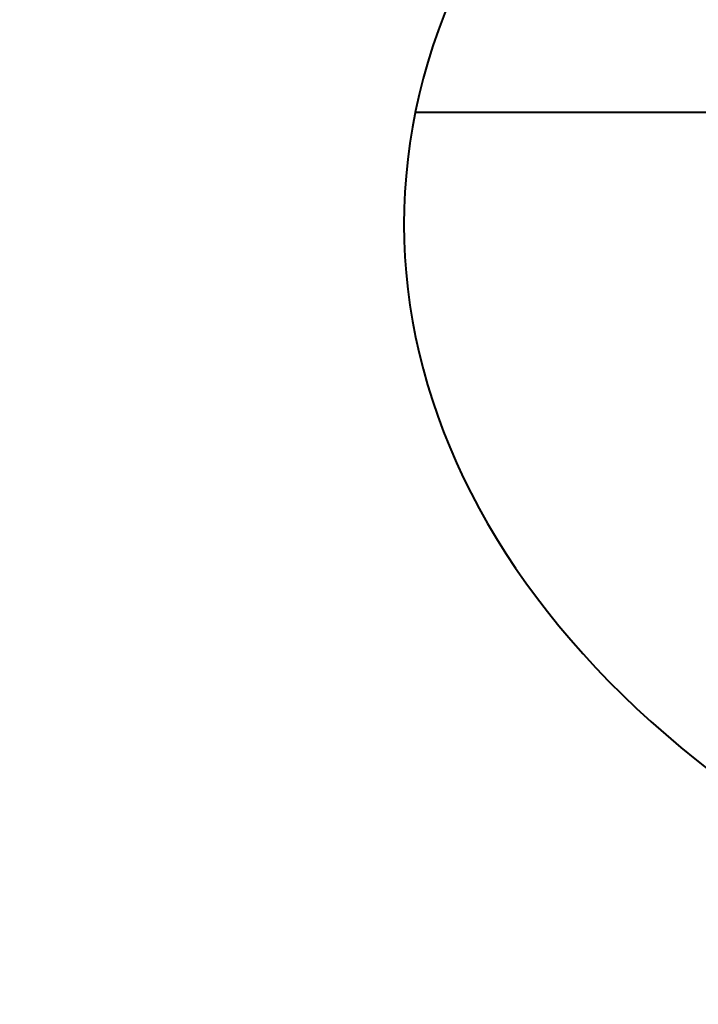
# Model space of a CAD drawing. Units: millimetres. Extents: x -24632 to -6812, y -29707 to -21307.
# Drawn here: x -21878 to -21809, y -28622 to -28522 of the extents above; entities that cross this region are included whole.
import ezdxf

# ---------------------------------------------------------------- set-up
doc = ezdxf.new("R2010")
doc.units = ezdxf.units.MM
doc.layers.add('котел', color=150, linetype='Continuous', lineweight=40)
doc.layers.add('размеры', color=253, linetype='Continuous', lineweight=13)
doc.styles.add('энтророс', font='geniso.shx', dxfattribs={"height": 60})
doc.dimstyles.new('20', dxfattribs={"dimtxt": 60, "dimasz": 50, "dimexe": 20, "dimexo": 0.625, "dimgap": 20, "dimtad": 1, "dimdec": 0, "dimtxsty": 'энтророс', "dimcen": 2.5, "dimadec": 0, "dimazin": 0, "dimtfac": 1, "dimtdec": 0, "dimtmove": 0, "dimatfit": 3, "dimfxl": 1, "dimarcsym": 0})

# ---------------------------------------------------------------- blocks, each defined once
blk = doc.blocks.new('*D8')
at = {"layer": 'Defpoints', "color": 0, "ltscale": 10, "transparency": 16777216}
for p in [(-22575.878, -28444.16), (-16985.686, -28562.395), (-16985.686, -29172.542)]:
    blk.add_point(p, dxfattribs=at)
at = {"layer": 'размеры', "color": 0, "lineweight": -2, "ltscale": 10, "transparency": 16777216}
for p, q in [((-22575.878, -28444.785), (-22575.878, -29192.542)), ((-16985.686, -28563.02), (-16985.686, -29192.542)), ((-22525.878, -29172.542), (-17035.686, -29172.542))]:
    blk.add_line(p, q, dxfattribs=at)
at = {"layer": 'размеры', "color": 0, "ltscale": 10, "transparency": 16777216}
for points in [[(-22525.878, -29164.209), (-22525.878, -29180.876), (-22575.878, -29172.542)], [(-17035.686, -29164.209), (-17035.686, -29180.876), (-16985.686, -29172.542)]]:
    blk.add_solid(points, dxfattribs=at)
at = {"layer": 'размеры', "color": 0, "ltscale": 10, "transparency": 16777216, "insert": (-19834.051, -29122.542), "char_height": 60, "attachment_point": 5, "style": 'энтророс'}
blk.add_mtext('5590', dxfattribs=at)

msp = doc.modelspace()

# ---------------------------------------------------------------- linework, layer by layer
at = {"layer": 'котел', "ltscale": 50}
msp.add_line((-21731.489, -28531.241), (-21837.423, -28531.191), dxfattribs=at)
msp.add_ellipse((-21708.728, -28542.532), major_axis=(-129.808, -0.009), ratio=0.658513, start_param=2.234712, end_param=7.189848, dxfattribs=at)

# ---------------------------------------------------------------- dimensions: what is measured, and where the dimension line sits
at = {"layer": 'размеры', "ltscale": 10}
dim = msp.add_linear_dim(base=(-16985.686, -29172.542), p1=(-22575.878, -28444.16), p2=(-16985.686, -28562.395), dimstyle='20', dxfattribs=at)
dim.commit()
dim.dimension.update_dxf_attribs({"geometry": '*D8', "text_midpoint": (-19834.051, -29172.542), "dimtype": 160})

doc.saveas('drawing.dxf')
